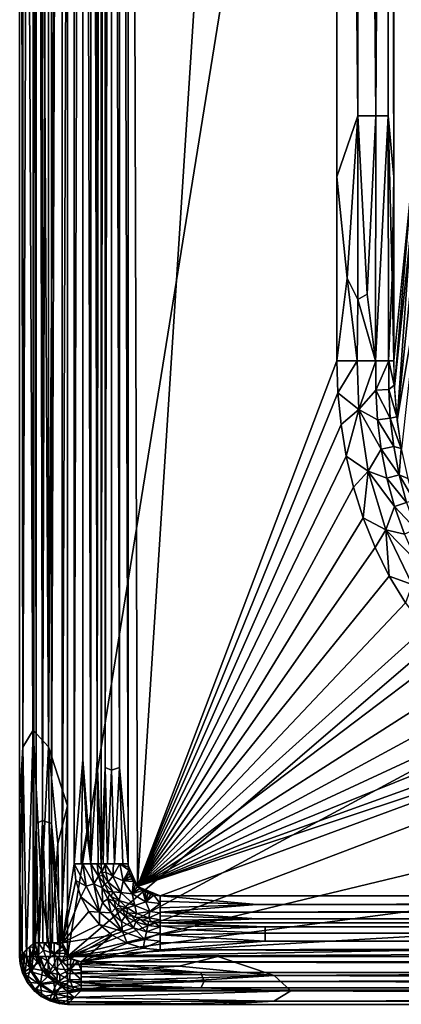
# Model space of a CAD drawing. Extents: x -210 to 210, y -243 to 97.
# Drawn here: x -210 to -170, y -243 to -140 of the extents above; entities that cross this region are included whole.
import ezdxf

# ---------------------------------------------------------------- set-up
doc = ezdxf.new("R2010")
doc.units = 0
doc.header["$MEASUREMENT"] = 0
doc.layers.get('0').update_dxf_attribs({"linetype": 'CONTINUOUS'})

msp = doc.modelspace()

# ---------------------------------------------------------------- linework, layer by layer
for points in [[(-210, 93.75, 76.07), (-208.53, 93.75, 34.14), (-208.53, -236.79, 34.14)], [(-208.53, -236.79, 34.14), (-210, -238.25, 76.07), (-210, 93.75, 76.07)], [(-208.27, -224.31, 33.02), (-208.54, -236.79, 34.14), (-208.53, 93.75, 34.14)], [(-208.53, 93.75, 34.14), (-208.27, 81.29, 33.02), (-208.27, -224.31, 33.02)], [(-206.66, 81.29, 31.47), (-205.53, 93.75, 31.25), (-206.66, -224.32, 31.47)], [(-206.66, -224.32, 31.47), (-205.53, 93.75, 31.25), (-205.53, -236.79, 31.25)], [(-205.53, -236.79, 31.25), (-205.53, 93.75, 31.25), (-204.28, 93.75, 31.25)], [(-205.53, -236.79, 31.25), (-204.28, 93.75, 31.25), (-204.28, -228.54, 31.25)], [(-205, 93.75, 81.25), (-205, -238.25, 81.25), (-168.6, -12.57, 81.25)], [(-204.28, -228.54, 31.25), (-204.28, 93.75, 31.25), (-203.37, 83.93, 31.39)], [(-202.54, -228.54, 31.8), (-203.37, 83.93, 31.39), (-202.54, 93.75, 31.8)], [(-201.87, -217.61, 32.45), (-202.54, 93.75, 31.8), (-201.87, 83.66, 32.46)], [(-201.87, -217.61, 32.45), (-202.54, -228.54, 31.8), (-202.54, 93.75, 31.8)], [(-201.87, 83.66, 32.46), (-201.45, 93.75, 33.25), (-201.87, -217.61, 32.45)], [(-201.87, -217.61, 32.45), (-201.45, 93.75, 33.25), (-201.45, -228.54, 33.25)], [(-201.03, 82.83, 34.04), (-201.45, -228.54, 33.25), (-201.45, 93.75, 33.25)], [(-198.62, 93.75, 35.25), (-198.62, -228.54, 35.25), (-199.53, 82.83, 35.11)], [(-197.65, -230.9, 35.25), (-198.62, 93.75, 35.25), (-176.76, 93.75, 35.25)], [(-197.65, -230.9, 35.25), (-198.62, -228.72, 35.25), (-198.62, 93.75, 35.25)], [(-176.76, -175.84, 35.25), (-197.65, -230.9, 35.25), (-176.76, 93.75, 35.25)], [(-170.78, 93.75, 29.74), (-163.37, -100.75, -59.74), (-170.78, -175.84, 29.74)], [(-204.28, -228.54, 31.25), (-203.37, 83.93, 31.39), (-203.37, -217.61, 31.39)], [(-202.54, -228.54, 31.8), (-203.37, -217.61, 31.39), (-203.37, 83.93, 31.39)], [(-201.45, -228.54, 33.25), (-201.03, 82.83, 34.04), (-201.03, -218.46, 34.04)], [(-201.03, -218.46, 34.04), (-201.03, 82.83, 34.04), (-200.37, 82.83, 34.69)], [(-201.03, -218.46, 34.04), (-200.37, 82.83, 34.69), (-200.37, -218.71, 34.69)], [(-200.37, 82.83, 34.69), (-199.53, 82.83, 35.11), (-199.53, -218.45, 35.11)], [(-200.37, -218.71, 34.69), (-200.37, 82.83, 34.69), (-199.53, -218.45, 35.11)], [(-198.62, -228.54, 35.25), (-199.53, -218.45, 35.11), (-199.53, 82.83, 35.11)], [(-207.62, -224, 32.09), (-208.27, 81.29, 33.02), (-207.62, 80.95, 32.09)], [(-207.62, -224, 32.09), (-208.27, -224.31, 33.02), (-208.27, 81.29, 33.02)], [(-206.66, 81.29, 31.47), (-207.62, -224, 32.09), (-207.62, 80.95, 32.09)], [(-206.66, -224.32, 31.47), (-207.62, -224, 32.09), (-206.66, 81.29, 31.47)], [(-210, 78.03, 76.07), (-210, -222.47, 76.07), (-209.67, -216.32, 78.04)], [(-209.67, -216.32, 78.04), (-209.67, 71.8, 78.04), (-210, 78.03, 76.07)], [(-205, 77.97, 81.25), (-206.97, 71.8, 80.85), (-206.97, -216.29, 80.85)], [(-205, 77.97, 81.25), (-206.97, -216.29, 80.85), (-205, -222.45, 81.25)], [(-174.57, 68.08, 34.84), (-174.57, -150.17, 34.84), (-176.76, 74.49, 35.25)], [(-174.57, -150.17, 34.84), (-176.76, -156.59, 35.25), (-176.76, 74.49, 35.25)], [(-170.78, 74.49, 29.74), (-170.78, -156.59, 29.74), (-171.37, 68.08, 31.9)], [(-209.67, -216.32, 78.04), (-208.6, 72.24, 79.72), (-209.67, 71.8, 78.04)], [(-209.67, -216.32, 78.04), (-208.6, -214.53, 79.72), (-208.6, 72.24, 79.72)], [(-208.6, 72.24, 79.72), (-206.97, -216.29, 80.85), (-206.97, 71.8, 80.85)], [(-208.6, -214.53, 79.72), (-206.97, -216.29, 80.85), (-208.6, 72.24, 79.72)], [(-174.57, 68.08, 34.84), (-172.69, 68.07, 33.66), (-172.69, -150.17, 33.66)], [(-174.57, -150.17, 34.84), (-174.57, 68.08, 34.84), (-172.69, -150.17, 33.66)], [(-172.69, -150.17, 33.66), (-172.69, 68.07, 33.66), (-171.37, 68.08, 31.9)], [(-172.69, -150.17, 33.66), (-171.37, 68.08, 31.9), (-171.37, -150.17, 31.9)], [(-171.37, -150.17, 31.9), (-171.37, 68.08, 31.9), (-170.78, -156.59, 29.74)], [(-205, -238.25, 81.25), (-168.6, -207.03, 81.25), (-168.6, -12.57, 81.25)], [(-167.1, -149.21, -9.25), (-168.13, -168.32, 9.97), (-170.45, -182.06, 30.41)], [(-169.05, -162.54, 10.25), (-167.1, -149.21, -9.25), (-170.45, -182.06, 30.41)], [(-175.68, -167.19, 35.16), (-176.76, -156.59, 35.25), (-174.57, -150.17, 34.84)], [(-174.57, -169.42, 34.84), (-175.68, -167.19, 35.16), (-174.57, -150.17, 34.84)], [(-173.58, -168.85, 34.35), (-174.57, -169.42, 34.84), (-174.57, -150.17, 34.84)], [(-174.57, -150.17, 34.84), (-172.69, -150.17, 33.66), (-173.58, -168.85, 34.35)], [(-172.69, -150.17, 33.66), (-172.7, -175.84, 33.67), (-173.58, -168.85, 34.35)], [(-172.7, -175.84, 33.67), (-172.69, -150.17, 33.66), (-171.37, -150.17, 31.9)], [(-172.7, -175.84, 33.67), (-171.37, -150.17, 31.9), (-171.34, -175.84, 31.84)], [(-171.34, -175.84, 31.84), (-171.37, -150.17, 31.9), (-170.96, -167.16, 30.82)], [(-171.37, -150.17, 31.9), (-170.78, -156.59, 29.74), (-170.96, -167.16, 30.82)], [(-176.76, -156.59, 35.25), (-175.68, -167.19, 35.16), (-176.76, -175.84, 35.25)], [(-170.78, -175.84, 29.74), (-170.96, -167.16, 30.82), (-170.78, -156.59, 29.74)], [(-168.92, -157.07, 7.37), (-170.73, -178.57, 30.03), (-170.78, -175.84, 29.74)], [(-168.92, -157.07, 7.37), (-169.05, -162.54, 10.25), (-170.73, -178.57, 30.03)], [(-170.45, -182.06, 30.41), (-170.73, -178.57, 30.03), (-169.05, -162.54, 10.25)], [(-176.76, -175.84, 35.25), (-175.68, -167.19, 35.16), (-174.65, -175.84, 34.87)], [(-174.65, -175.84, 34.87), (-175.68, -167.19, 35.16), (-174.57, -169.42, 34.84)], [(-170.78, -175.84, 29.74), (-171.34, -175.84, 31.84), (-170.96, -167.16, 30.82)], [(-172.7, -175.84, 33.67), (-174.57, -169.42, 34.84), (-173.58, -168.85, 34.35)], [(-168.13, -168.32, 9.97), (-170, -185.07, 30.72), (-170.45, -182.06, 30.41)], [(-172.7, -175.84, 33.67), (-174.65, -175.84, 34.87), (-174.57, -169.42, 34.84)], [(-197.65, -230.9, 35.25), (-176.76, -175.84, 35.25), (-176.65, -179.19, 35.25)], [(-174.65, -175.84, 34.87), (-176.65, -179.19, 35.25), (-176.76, -175.84, 35.25)], [(-174.65, -175.84, 34.87), (-174.46, -180.95, 34.88), (-176.65, -179.19, 35.25)], [(-172.69, -175.84, 33.66), (-174.46, -180.95, 34.88), (-174.65, -175.84, 34.87)], [(-172.69, -175.84, 33.66), (-172.67, -178.93, 33.74), (-174.46, -180.95, 34.88)], [(-171.33, -175.84, 31.81), (-172.67, -178.93, 33.74), (-172.69, -175.84, 33.66)], [(-171.33, -175.84, 31.81), (-171.33, -178.85, 32.01), (-172.67, -178.93, 33.74)], [(-170.74, -178.38, 30.01), (-171.33, -178.85, 32.01), (-171.33, -175.84, 31.81)], [(-170.74, -178.38, 30.01), (-171.33, -175.84, 31.81), (-170.78, -175.84, 29.74)], [(-170.49, -181.72, 30.37), (-171.33, -178.85, 32.01), (-170.74, -178.38, 30.01)], [(-176.32, -182.52, 35.25), (-197.65, -230.9, 35.25), (-176.65, -179.19, 35.25)], [(-174.46, -180.95, 34.88), (-176.32, -182.52, 35.25), (-176.65, -179.19, 35.25)], [(-172.49, -182.02, 33.84), (-174.46, -180.95, 34.88), (-172.67, -178.93, 33.74)], [(-171.16, -181.85, 32.23), (-172.67, -178.93, 33.74), (-171.33, -178.85, 32.01)], [(-171.16, -181.85, 32.23), (-172.49, -182.02, 33.84), (-172.67, -178.93, 33.74)], [(-171.16, -181.85, 32.23), (-171.33, -178.85, 32.01), (-170.49, -181.72, 30.37)], [(-174.46, -180.95, 34.88), (-175.78, -185.83, 35.25), (-176.32, -182.52, 35.25)], [(-174.46, -180.95, 34.88), (-173.49, -187.39, 34.93), (-175.78, -185.83, 35.25)], [(-172.11, -185.09, 33.94), (-173.49, -187.39, 34.93), (-174.46, -180.95, 34.88)], [(-172.11, -185.09, 33.94), (-174.46, -180.95, 34.88), (-172.49, -182.02, 33.84)], [(-175.78, -185.83, 35.25), (-197.65, -230.9, 35.25), (-176.32, -182.52, 35.25)], [(-170.79, -184.83, 32.44), (-172.49, -182.02, 33.84), (-171.16, -181.85, 32.23)], [(-170.79, -184.83, 32.44), (-172.11, -185.09, 33.94), (-172.49, -182.02, 33.84)], [(-171.16, -181.85, 32.23), (-170.49, -181.72, 30.37), (-170.01, -185.04, 30.72)], [(-171.16, -181.85, 32.23), (-170.01, -185.04, 30.72), (-170.79, -184.83, 32.44)], [(-171.52, -188.13, 34.04), (-173.49, -187.39, 34.93), (-172.11, -185.09, 33.94)], [(-170.23, -187.78, 32.64), (-172.11, -185.09, 33.94), (-170.79, -184.83, 32.44)], [(-170.23, -187.78, 32.64), (-171.52, -188.13, 34.04), (-172.11, -185.09, 33.94)], [(-170.23, -187.78, 32.64), (-170.79, -184.83, 32.44), (-170.01, -185.04, 30.72)], [(-170.01, -185.04, 30.72), (-169.32, -188.18, 31.05), (-170.23, -187.78, 32.64)], [(-197.65, -230.9, 35.25), (-175.78, -185.83, 35.25), (-175.01, -189.09, 35.25)], [(-175.01, -189.09, 35.25), (-175.78, -185.83, 35.25), (-173.49, -187.39, 34.93)], [(-174, -192.28, 35.25), (-175.01, -189.09, 35.25), (-173.49, -187.39, 34.93)], [(-174, -192.28, 35.25), (-173.49, -187.39, 34.93), (-171.64, -193.54, 34.98)], [(-170.72, -191.11, 34.13), (-171.64, -193.54, 34.98), (-173.49, -187.39, 34.93)], [(-170.72, -191.11, 34.13), (-173.49, -187.39, 34.93), (-171.52, -188.13, 34.04)], [(-169.47, -190.67, 32.84), (-171.52, -188.13, 34.04), (-170.23, -187.78, 32.64)], [(-169.47, -190.67, 32.84), (-170.72, -191.11, 34.13), (-171.52, -188.13, 34.04)], [(-170.23, -187.78, 32.64), (-169.32, -188.18, 31.05), (-168.65, -190.48, 31.29)], [(-170.23, -187.78, 32.64), (-168.65, -190.48, 31.29), (-169.47, -190.67, 32.84)], [(-174, -192.28, 35.25), (-197.65, -230.9, 35.25), (-175.01, -189.09, 35.25)], [(-168.5, -193.49, 33.02), (-170.72, -191.11, 34.13), (-169.47, -190.67, 32.84)], [(-169.69, -194.02, 34.22), (-171.64, -193.54, 34.98), (-170.72, -191.11, 34.13)], [(-168.5, -193.49, 33.02), (-169.69, -194.02, 34.22), (-170.72, -191.11, 34.13)], [(-197.65, -230.9, 35.25), (-174, -192.28, 35.25), (-172.76, -195.39, 35.25)], [(-172.76, -195.39, 35.25), (-174, -192.28, 35.25), (-171.64, -193.54, 34.98)], [(-171.27, -198.39, 35.25), (-172.76, -195.39, 35.25), (-171.64, -193.54, 34.98)], [(-168.43, -196.83, 34.3), (-168.87, -199.28, 35.02), (-171.64, -193.54, 34.98)], [(-168.43, -196.83, 34.3), (-171.64, -193.54, 34.98), (-169.69, -194.02, 34.22)], [(-171.27, -198.39, 35.25), (-171.64, -193.54, 34.98), (-168.87, -199.28, 35.02)], [(-197.65, -230.9, 35.25), (-172.76, -195.39, 35.25), (-171.27, -198.39, 35.25)], [(-169.57, -201.18, 35.25), (-197.65, -230.9, 35.25), (-171.27, -198.39, 35.25)], [(-168.87, -199.28, 35.02), (-169.57, -201.18, 35.25), (-171.27, -198.39, 35.25)], [(-167.58, -203.87, 35.25), (-197.65, -230.9, 35.25), (-169.57, -201.18, 35.25)], [(-167.58, -203.87, 35.25), (-165.27, -206.41, 35.25), (-197.65, -230.9, 35.25)], [(-168.6, -207.03, 81.25), (-205, -238.25, 81.25), (-167.74, -218.15, 81.25)], [(-197.65, -230.9, 35.25), (-165.27, -206.41, 35.25), (-162.76, -208.62, 35.25)], [(-197.65, -230.9, 35.25), (-162.76, -208.62, 35.25), (-160.01, -210.53, 35.25)], [(-160.01, -210.53, 35.25), (-157.05, -212.08, 35.25), (-197.65, -230.9, 35.25)], [(-157.05, -212.08, 35.25), (-153.91, -213.23, 35.25), (-197.65, -230.9, 35.25)], [(-150.64, -213.93, 35.25), (-197.65, -230.9, 35.25), (-153.91, -213.23, 35.25)], [(-147.3, -214.17, 35.25), (-197.65, -230.9, 35.25), (-150.64, -213.93, 35.25)], [(-147.3, -214.17, 35.25), (-195.29, -231.87, 35.25), (-197.65, -230.9, 35.25)], [(-195.29, -231.87, 35.25), (-147.3, -214.17, 35.25), (195.47, -231.87, 35.25)], [(-209.67, -216.32, 78.04), (-209.29, -238.25, 78.84), (-208.6, -214.53, 79.72)], [(-208.6, -214.53, 79.72), (-209.29, -238.25, 78.84), (-208.57, -238.25, 79.75)], [(-207.71, -231.25, 80.47), (-208.6, -214.53, 79.72), (-208.57, -238.25, 79.75)], [(-208.6, -214.53, 79.72), (-207.71, -231.25, 80.47), (-206.97, -216.29, 80.85)], [(-209.97, -230.2, 76.91), (-209.67, -216.32, 78.04), (-210, -222.47, 76.07)], [(-209.97, -230.2, 76.91), (-209.73, -238.25, 77.89), (-209.67, -216.32, 78.04)], [(-209.73, -238.25, 77.89), (-209.29, -238.25, 78.84), (-209.67, -216.32, 78.04)], [(-206.97, -216.29, 80.85), (-207.71, -231.25, 80.47), (-206.77, -238.25, 80.93)], [(-206.97, -216.29, 80.85), (-206.77, -238.25, 80.93), (-206, -226.39, 81.15)], [(-206, -226.39, 81.15), (-205, -222.45, 81.25), (-206.97, -216.29, 80.85)], [(-167.74, -218.15, 81.25), (-205, -238.25, 81.25), (-165.92, -223.4, 81.25)], [(-204.28, -228.54, 31.25), (-203.37, -217.61, 31.39), (-203.55, -228.54, 31.33)], [(-203.37, -217.61, 31.39), (-202.95, -225.22, 31.56), (-203.55, -228.54, 31.33)], [(-202.54, -228.54, 31.8), (-202.95, -225.22, 31.56), (-203.37, -217.61, 31.39)], [(-201.79, -228.54, 32.55), (-202.54, -228.54, 31.8), (-201.87, -217.61, 32.45)], [(-201.87, -217.61, 32.45), (-201.45, -228.54, 33.25), (-201.79, -228.54, 32.55)], [(-201.26, -228.54, 33.69), (-201.45, -228.54, 33.25), (-201.03, -218.46, 34.04)], [(-201.26, -228.54, 33.69), (-201.03, -218.46, 34.04), (-200.8, -228.54, 34.33)], [(-201.03, -218.46, 34.04), (-200.37, -218.71, 34.69), (-200.8, -228.54, 34.33)], [(-200.37, -218.71, 34.69), (-199.53, -218.45, 35.11), (-200.07, -228.54, 34.89)], [(-199.53, -218.45, 35.11), (-199.2, -228.54, 35.2), (-200.07, -228.54, 34.89)], [(-199.53, -218.45, 35.11), (-198.62, -228.54, 35.25), (-199.2, -228.54, 35.2)], [(-200.37, -218.71, 34.69), (-200.07, -228.54, 34.89), (-200.8, -228.54, 34.33)], [(-210, -222.47, 76.07), (-210, -238.25, 76.07), (-209.97, -230.2, 76.91)], [(-205, -222.45, 81.25), (-206, -226.39, 81.15), (-205.81, -238.25, 81.19)], [(-205, -238.25, 81.25), (-205, -222.45, 81.25), (-205.81, -238.25, 81.19)], [(-205, -238.25, 81.25), (-163.07, -228.16, 81.25), (-165.92, -223.4, 81.25)], [(-208.48, -236.79, 33.65), (-208.54, -236.79, 34.14), (-208.27, -224.31, 33.02)], [(-208.27, -224.31, 33.02), (-208.33, -236.79, 33.14), (-208.48, -236.79, 33.65)], [(-208.27, -224.31, 33.02), (-208.04, -236.79, 32.58), (-208.33, -236.79, 33.14)], [(-207.62, -224, 32.09), (-208.04, -236.79, 32.58), (-208.27, -224.31, 33.02)], [(-207.57, -236.79, 32.04), (-208.04, -236.79, 32.58), (-207.62, -224, 32.09)], [(-206.66, -224.32, 31.47), (-207.1, -236.79, 31.69), (-207.62, -224, 32.09)], [(-207.1, -236.79, 31.69), (-207.57, -236.79, 32.04), (-207.62, -224, 32.09)], [(-206.55, -236.79, 31.42), (-207.1, -236.79, 31.69), (-206.66, -224.32, 31.47)], [(-206.01, -236.79, 31.28), (-206.55, -236.79, 31.42), (-206.66, -224.32, 31.47)], [(-205.53, -236.79, 31.25), (-206.01, -236.79, 31.28), (-206.66, -224.32, 31.47)], [(-202.95, -225.22, 31.56), (-202.54, -228.54, 31.8), (-203.55, -228.54, 31.33)], [(-206, -226.39, 81.15), (-206.77, -238.25, 80.93), (-205.81, -238.25, 81.19)], [(-204.11, -230.29, 31.25), (-205.53, -236.79, 31.25), (-204.28, -228.54, 31.25)], [(-205, -238.25, 81.25), (-159.25, -232.2, 81.25), (-163.07, -228.16, 81.25)], [(-203.03, -230.88, 31.4), (-204.11, -230.29, 31.25), (-204.28, -228.54, 31.25)], [(-203.03, -230.88, 31.4), (-204.28, -228.54, 31.25), (-203.39, -228.54, 31.38)], [(-203.39, -228.54, 31.38), (-202.55, -228.54, 31.8), (-202.21, -230.64, 31.84)], [(-203.39, -228.54, 31.38), (-202.21, -230.64, 31.84), (-203.03, -230.88, 31.4)], [(-202.55, -228.54, 31.8), (-201.87, -228.54, 32.46), (-201.73, -229.82, 32.48)], [(-202.55, -228.54, 31.8), (-201.73, -229.82, 32.48), (-202.21, -230.64, 31.84)], [(-201.73, -229.82, 32.48), (-201.87, -228.54, 32.46), (-201.42, -229.15, 33.25)], [(-201.45, -228.54, 33.25), (-201.42, -229.15, 33.25), (-201.87, -228.54, 32.46)], [(-201.45, -228.54, 33.25), (-201.05, -228.54, 34.06), (-201.38, -229.48, 33.25)], [(-200.97, -229.41, 34.04), (-201.38, -229.48, 33.25), (-201.05, -228.54, 34.06)], [(-201.05, -228.54, 34.06), (-200.16, -228.54, 34.83), (-200.23, -229.81, 34.69)], [(-200.97, -229.41, 34.04), (-201.05, -228.54, 34.06), (-200.23, -229.81, 34.69)], [(-200.23, -229.81, 34.69), (-199.52, -228.54, 35.13), (-199.17, -230.31, 35.11)], [(-199.52, -228.54, 35.13), (-200.23, -229.81, 34.69), (-200.16, -228.54, 34.83)], [(-199.17, -230.31, 35.11), (-199.52, -228.54, 35.13), (-198.56, -229.19, 35.25)], [(-198.61, -228.87, 35.25), (-198.56, -229.19, 35.25), (-199.52, -228.54, 35.13)], [(-198.61, -228.87, 35.25), (-199.52, -228.54, 35.13), (-198.62, -228.54, 35.25)], [(-198.48, -229.51, 35.25), (-198.62, -228.72, 35.25), (-197.65, -230.9, 35.25)], [(-198.62, -228.72, 35.25), (-198.48, -229.51, 35.25), (-198.56, -229.19, 35.25)], [(-201.73, -229.82, 32.48), (-201.36, -231.06, 32.47), (-202.21, -230.64, 31.84)], [(-201.33, -229.74, 33.25), (-201.73, -229.82, 32.48), (-201.42, -229.15, 33.25)], [(-201.33, -229.74, 33.25), (-201.1, -230.62, 33.25), (-201.73, -229.82, 32.48)], [(-201.73, -229.82, 32.48), (-201.1, -230.62, 33.25), (-201.36, -231.06, 32.47)], [(-200.71, -230.46, 34.04), (-201.38, -229.48, 33.25), (-200.97, -229.41, 34.04)], [(-200.71, -230.46, 34.04), (-201.09, -230.62, 33.25), (-201.38, -229.48, 33.25)], [(-200.97, -229.41, 34.04), (-200.23, -229.81, 34.69), (-200.71, -230.46, 34.04)], [(-200.71, -230.46, 34.04), (-200.23, -229.81, 34.69), (-199.41, -231.55, 34.69)], [(-200.23, -229.81, 34.69), (-199.17, -230.31, 35.11), (-199.41, -231.55, 34.69)], [(-199.17, -230.31, 35.11), (-198.56, -229.19, 35.25), (-198.48, -229.51, 35.25)], [(-198.48, -229.51, 35.25), (-198.37, -229.81, 35.25), (-199.17, -230.31, 35.11)], [(-198.37, -229.81, 35.25), (-198.23, -230.11, 35.25), (-199.17, -230.31, 35.11)], [(-198.37, -229.81, 35.25), (-198.48, -229.51, 35.25), (-197.65, -230.9, 35.25)], [(-198.23, -230.11, 35.25), (-198.37, -229.81, 35.25), (-197.65, -230.9, 35.25)], [(-209.94, -238.25, 77.03), (-209.97, -230.2, 76.91), (-210, -238.25, 76.07)], [(-209.73, -238.25, 77.89), (-209.97, -230.2, 76.91), (-209.94, -238.25, 77.03)], [(-204.11, -230.29, 31.25), (-203.59, -231.98, 31.25), (-205.53, -236.79, 31.25)], [(-203.03, -230.88, 31.4), (-203.59, -231.98, 31.25), (-204.11, -230.29, 31.25)], [(-203.59, -231.98, 31.25), (-203.03, -230.88, 31.4), (-201.65, -233.58, 31.39)], [(-202.21, -230.64, 31.84), (-201.65, -233.58, 31.39), (-203.03, -230.88, 31.4)], [(-202.21, -230.64, 31.84), (-201.32, -232.57, 31.81), (-201.65, -233.58, 31.39)], [(-201.36, -231.06, 32.47), (-201.32, -232.57, 31.81), (-202.21, -230.64, 31.84)], [(-201.1, -230.62, 33.25), (-200.58, -231.71, 33.25), (-201.36, -231.06, 32.47)], [(-200.23, -231.48, 34.04), (-201.09, -230.62, 33.25), (-200.71, -230.46, 34.04)], [(-200.23, -231.48, 34.04), (-200.72, -231.44, 33.25), (-201.09, -230.62, 33.25)], [(-200.71, -230.46, 34.04), (-199.41, -231.55, 34.69), (-200.23, -231.48, 34.04)], [(-199.41, -231.55, 34.69), (-199.17, -230.31, 35.11), (-198.2, -231.66, 35.11)], [(-198.23, -230.11, 35.25), (-198.06, -230.39, 35.25), (-199.17, -230.31, 35.11)], [(-198.06, -230.39, 35.25), (-198.2, -231.66, 35.11), (-199.17, -230.31, 35.11)], [(-197.65, -230.9, 35.25), (-198.06, -230.39, 35.25), (-198.23, -230.11, 35.25)], [(-198.06, -230.39, 35.25), (-197.87, -230.65, 35.25), (-198.2, -231.66, 35.11)], [(-198.2, -231.66, 35.11), (-197.87, -230.65, 35.25), (-197.65, -230.9, 35.25)], [(-197.65, -230.9, 35.25), (-197.41, -231.12, 35.25), (-198.2, -231.66, 35.11)], [(-197.87, -230.65, 35.25), (-198.06, -230.39, 35.25), (-197.65, -230.9, 35.25)], [(-197.41, -231.12, 35.25), (-197.65, -230.9, 35.25), (-195.29, -231.87, 35.25)], [(-208.57, -238.25, 79.75), (-208.01, -238.25, 80.25), (-207.71, -231.25, 80.47)], [(-208.01, -238.25, 80.25), (-206.77, -238.25, 80.93), (-207.71, -231.25, 80.47)], [(-203.59, -231.98, 31.25), (-202.76, -233.54, 31.25), (-205.53, -236.79, 31.25)], [(-203.59, -231.98, 31.25), (-201.65, -233.58, 31.39), (-202.76, -233.54, 31.25)], [(-201.36, -231.06, 32.47), (-200.76, -232.2, 32.46), (-201.32, -232.57, 31.81)], [(-200.58, -231.71, 33.25), (-200.76, -232.2, 32.46), (-201.36, -231.06, 32.47)], [(-200.58, -231.71, 33.25), (-200.06, -232.44, 33.25), (-200.76, -232.2, 32.46)], [(-200.23, -231.48, 34.04), (-200.42, -231.96, 33.25), (-200.72, -231.44, 33.25)], [(-199.56, -232.39, 34.04), (-200.42, -231.96, 33.25), (-200.23, -231.48, 34.04)], [(-199.56, -232.39, 34.04), (-200.06, -232.44, 33.25), (-200.42, -231.96, 33.25)], [(-200.23, -231.48, 34.04), (-199.41, -231.55, 34.69), (-199.56, -232.39, 34.04)], [(-199.56, -232.39, 34.04), (-199.41, -231.55, 34.69), (-197.94, -232.9, 34.69)], [(-199.41, -231.55, 34.69), (-198.2, -231.66, 35.11), (-197.94, -232.9, 34.69)], [(-197.41, -231.12, 35.25), (-197.14, -231.31, 35.25), (-198.2, -231.66, 35.11)], [(-197.14, -231.31, 35.25), (-196.78, -232.53, 35.11), (-198.2, -231.66, 35.11)], [(-197.94, -232.9, 34.69), (-198.2, -231.66, 35.11), (-196.78, -232.53, 35.11)], [(-197.41, -231.12, 35.25), (-195.29, -231.87, 35.25), (-195.94, -231.81, 35.25)], [(-197.14, -231.31, 35.25), (-197.41, -231.12, 35.25), (-196.86, -231.48, 35.25)], [(-196.56, -231.62, 35.25), (-197.41, -231.12, 35.25), (-195.94, -231.81, 35.25)], [(-196.86, -231.48, 35.25), (-197.41, -231.12, 35.25), (-196.56, -231.62, 35.25)], [(-197.14, -231.31, 35.25), (-196.86, -231.48, 35.25), (-196.78, -232.53, 35.11)], [(-196.86, -231.48, 35.25), (-196.56, -231.62, 35.25), (-196.78, -232.53, 35.11)], [(-196.78, -232.53, 35.11), (-196.56, -231.62, 35.25), (-196.26, -231.73, 35.25)], [(-196.26, -231.73, 35.25), (-195.94, -231.81, 35.25), (-196.78, -232.53, 35.11)], [(-196.78, -232.53, 35.11), (-195.94, -231.81, 35.25), (-195.29, -232.7, 35.16)], [(-196.26, -231.73, 35.25), (-196.56, -231.62, 35.25), (-195.94, -231.81, 35.25)], [(-195.94, -231.81, 35.25), (-195.29, -231.87, 35.25), (-195.29, -232.7, 35.16)], [(-195.29, -231.87, 35.25), (195.29, -231.87, 35.25), (-185.14, -232.78, 35.11)], [(-195.29, -232.44, 35.21), (-195.29, -231.87, 35.25), (-185.14, -232.78, 35.11)], [(195.29, -231.87, 35.25), (185.13, -232.78, 35.11), (-185.14, -232.78, 35.11)], [(-154.66, -235.29, 81.25), (-159.25, -232.2, 81.25), (-205, -238.25, 81.25)], [(-201.32, -232.57, 31.81), (-200.42, -233.67, 31.81), (-201.65, -233.58, 31.39)], [(-200.76, -232.2, 32.46), (-200.42, -233.67, 31.81), (-201.32, -232.57, 31.81)], [(-200.76, -232.2, 32.46), (-199.94, -233.19, 32.46), (-200.42, -233.67, 31.81)], [(-200.76, -232.2, 32.46), (-200.06, -232.44, 33.25), (-199.94, -233.19, 32.46)], [(-199.56, -232.39, 34.04), (-199.65, -232.89, 33.25), (-200.06, -232.44, 33.25)], [(-199.94, -233.19, 32.46), (-200.06, -232.44, 33.25), (-199.65, -232.89, 33.25)], [(-199.2, -233.3, 33.25), (-199.94, -233.19, 32.46), (-199.65, -232.89, 33.25)], [(-198.72, -233.15, 34.04), (-199.65, -232.89, 33.25), (-199.56, -232.39, 34.04)], [(-198.72, -233.15, 34.04), (-199.2, -233.3, 33.25), (-199.65, -232.89, 33.25)], [(-199.56, -232.39, 34.04), (-197.94, -232.9, 34.69), (-198.72, -233.15, 34.04)], [(-198.72, -233.15, 34.04), (-197.94, -232.9, 34.69), (-197.75, -233.73, 34.04)], [(-197.94, -232.9, 34.69), (-196.78, -232.53, 35.11), (-196.35, -233.51, 34.69)], [(-197.75, -233.73, 34.04), (-197.94, -232.9, 34.69), (-196.35, -233.51, 34.69)], [(-196.35, -233.51, 34.69), (-196.78, -232.53, 35.11), (-195.29, -232.7, 35.16)], [(-195.29, -232.7, 35.16), (-195.29, -233.66, 34.67), (-196.35, -233.51, 34.69)], [(-195.29, -233.15, 34.97), (-195.29, -232.44, 35.21), (-185.14, -232.78, 35.11)], [(-185.14, -232.78, 35.11), (-195.29, -233.61, 34.69), (-195.29, -233.15, 34.97)], [(-195.29, -233.61, 34.69), (-185.14, -232.78, 35.11), (185.13, -232.78, 35.11)], [(185.4, -233.61, 34.69), (-195.29, -233.61, 34.69), (185.13, -232.78, 35.11)], [(-205.53, -236.79, 31.25), (-202.76, -233.54, 31.25), (-201.65, -234.9, 31.25)], [(-201.65, -233.58, 31.39), (-201.65, -234.9, 31.25), (-202.76, -233.54, 31.25)], [(-200.42, -233.67, 31.81), (-199.24, -235.62, 31.39), (-201.65, -233.58, 31.39)], [(-201.65, -234.9, 31.25), (-201.65, -233.58, 31.39), (-199.24, -235.62, 31.39)], [(-199.94, -233.19, 32.46), (-199.32, -234.57, 31.81), (-200.42, -233.67, 31.81)], [(-200.42, -233.67, 31.81), (-199.32, -234.57, 31.81), (-199.24, -235.62, 31.39)], [(-199.94, -233.19, 32.46), (-198.95, -234.01, 32.46), (-199.32, -234.57, 31.81)], [(-199.94, -233.19, 32.46), (-199.2, -233.3, 33.25), (-198.95, -234.01, 32.46)], [(-198.95, -234.01, 32.46), (-198.06, -235.23, 31.81), (-199.32, -234.57, 31.81)], [(-198.72, -233.15, 34.04), (-198.71, -233.66, 33.25), (-199.2, -233.3, 33.25)], [(-199.2, -233.3, 33.25), (-198.71, -233.66, 33.25), (-198.95, -234.01, 32.46)], [(-198.2, -233.97, 33.25), (-198.95, -234.01, 32.46), (-198.71, -233.66, 33.25)], [(-198.95, -234.01, 32.46), (-198.2, -233.97, 33.25), (-197.81, -234.61, 32.47)], [(-198.95, -234.01, 32.46), (-197.81, -234.61, 32.47), (-198.06, -235.23, 31.81)], [(-197.75, -233.73, 34.04), (-198.71, -233.66, 33.25), (-198.72, -233.15, 34.04)], [(-197.75, -233.73, 34.04), (-197.93, -234.11, 33.25), (-198.71, -233.66, 33.25)], [(-198.2, -233.97, 33.25), (-197.37, -234.34, 33.25), (-197.81, -234.61, 32.47)], [(-196.46, -234.18, 34.03), (-197.93, -234.11, 33.25), (-197.75, -233.73, 34.04)], [(-197.75, -233.73, 34.04), (-196.35, -233.51, 34.69), (-196.46, -234.18, 34.03)], [(-196.35, -233.51, 34.69), (-195.29, -233.66, 34.67), (-196.46, -234.18, 34.03)], [(-195.29, -234.41, 33.86), (-196.46, -234.18, 34.03), (-195.29, -233.66, 34.67)], [(-195.29, -233.61, 34.69), (-185.15, -234.28, 34.04), (-195.29, -233.97, 34.4)], [(-185.15, -234.28, 34.04), (-195.29, -233.61, 34.69), (185.4, -233.61, 34.69)], [(-185.15, -234.28, 34.04), (-195.29, -234.46, 33.78), (-195.29, -233.97, 34.4)], [(185.14, -234.28, 34.04), (-185.15, -234.28, 34.04), (185.4, -233.61, 34.69)], [(-201.65, -234.9, 31.25), (-200.29, -236.01, 31.25), (-205.53, -236.79, 31.25)], [(-201.65, -234.9, 31.25), (-199.24, -235.62, 31.39), (-200.29, -236.01, 31.25)], [(-199.32, -234.57, 31.81), (-198.06, -235.23, 31.81), (-199.24, -235.62, 31.39)], [(-197.81, -234.61, 32.47), (-196.7, -235.64, 31.81), (-198.06, -235.23, 31.81)], [(-196.46, -234.18, 34.03), (-197.08, -234.43, 33.25), (-197.93, -234.11, 33.25)], [(-197.37, -234.34, 33.25), (-196.57, -234.98, 32.48), (-197.81, -234.61, 32.47)], [(-197.81, -234.61, 32.47), (-196.57, -234.98, 32.48), (-196.7, -235.64, 31.81)], [(-197.37, -234.34, 33.25), (-196.5, -234.58, 33.25), (-196.57, -234.98, 32.48)], [(-196.46, -234.18, 34.03), (-196.22, -234.62, 33.24), (-197.08, -234.43, 33.25)], [(-195.29, -235.12, 32.46), (-196.7, -235.64, 31.81), (-196.57, -234.98, 32.48)], [(-195.29, -235.12, 32.46), (-195.29, -235.8, 31.8), (-196.7, -235.64, 31.81)], [(-195.9, -234.67, 33.25), (-196.57, -234.98, 32.48), (-196.5, -234.58, 33.25)], [(-196.57, -234.98, 32.48), (-195.9, -234.67, 33.25), (-195.29, -235.12, 32.46)], [(-196.46, -234.18, 34.03), (-195.29, -234.41, 33.86), (-196.22, -234.62, 33.24)], [(-196.22, -234.62, 33.24), (-195.29, -234.41, 33.86), (-195.29, -234.7, 33.25)], [(-195.9, -234.67, 33.25), (-195.29, -234.7, 33.25), (-195.29, -235.12, 32.46)], [(-185.15, -234.28, 34.04), (195.29, -234.7, 33.25), (-195.29, -234.7, 33.25)], [(-185.15, -234.28, 34.04), (-195.29, -234.7, 33.25), (-195.29, -234.46, 33.78)], [(-184.29, -235.12, 32.46), (-195.29, -235.02, 32.58), (-195.29, -234.7, 33.25)], [(195.29, -234.7, 33.25), (-184.29, -235.12, 32.46), (-195.29, -234.7, 33.25)], [(-184.29, -235.12, 32.46), (-192.29, -235.43, 32.1), (-195.29, -235.02, 32.58)], [(-195.29, -235.02, 32.58), (-192.29, -235.43, 32.1), (-195.29, -235.96, 31.68)], [(-184.29, -235.78, 31.81), (-192.29, -235.43, 32.1), (-184.29, -235.12, 32.46)], [(-185.15, -234.28, 34.04), (185.14, -234.28, 34.04), (195.29, -234.7, 33.25)], [(-184.29, -235.12, 32.46), (195.29, -234.7, 33.25), (184.29, -235.12, 32.46)], [(-184.29, -235.12, 32.46), (195.29, -235.78, 31.81), (-184.29, -235.78, 31.81)], [(184.29, -235.12, 32.46), (195.29, -235.78, 31.81), (-184.29, -235.12, 32.46)], [(-200.29, -236.01, 31.25), (-204.65, -238.45, 31.25), (-205.53, -236.79, 31.25)], [(-149.46, -237.26, 81.25), (-154.66, -235.29, 81.25), (-205, -238.25, 81.25)], [(-203.54, -238.78, 31.25), (-204.65, -238.45, 31.25), (-200.29, -236.01, 31.25)], [(-198.73, -236.84, 31.25), (-203.54, -238.78, 31.25), (-200.29, -236.01, 31.25)], [(-200.29, -236.01, 31.25), (-199.24, -235.62, 31.39), (-198.73, -236.84, 31.25)], [(-198.06, -235.23, 31.81), (-196.87, -236.46, 31.39), (-199.24, -235.62, 31.39)], [(-196.87, -236.46, 31.39), (-198.73, -236.84, 31.25), (-199.24, -235.62, 31.39)], [(-198.06, -235.23, 31.81), (-196.7, -235.64, 31.81), (-196.87, -236.46, 31.39)], [(-196.87, -236.46, 31.39), (-196.7, -235.64, 31.81), (-195.29, -235.8, 31.8)], [(-196.87, -236.46, 31.39), (-195.29, -235.8, 31.8), (-195.29, -236.64, 31.38)], [(-192.29, -235.43, 32.1), (-184.29, -235.78, 31.81), (-195.29, -235.96, 31.68)], [(-184.29, -236.62, 31.39), (-195.29, -235.96, 31.68), (-184.29, -235.78, 31.81)], [(-195.29, -235.96, 31.68), (-184.29, -236.62, 31.39), (-195.29, -236.8, 31.33)], [(195.29, -235.78, 31.81), (-184.29, -236.62, 31.39), (-184.29, -235.78, 31.81)], [(195.29, -235.78, 31.81), (184.29, -236.62, 31.39), (-184.29, -236.62, 31.39)], [(-208.51, -237.28, 34.13), (-208.98, -237.23, 46.96), (-208.53, -236.79, 34.14)], [(-208.47, -237.59, 34.13), (-208.53, -236.79, 34.14), (-208.39, -236.79, 33.3)], [(-208.39, -236.79, 33.3), (-208.1, -238.15, 33.04), (-208.47, -237.59, 34.13)], [(-208.1, -238.15, 33.04), (-208.39, -236.79, 33.3), (-208.01, -236.79, 32.55)], [(-207.51, -237.58, 32.06), (-208.1, -238.15, 33.04), (-208.01, -236.79, 32.55)], [(-207.51, -237.58, 32.06), (-208.01, -236.79, 32.55), (-207.41, -236.79, 31.89)], [(-206.4, -237.97, 31.45), (-207.51, -237.58, 32.06), (-207.41, -236.79, 31.89)], [(-206.4, -237.97, 31.45), (-207.41, -236.79, 31.89), (-206.37, -236.79, 31.35)], [(-206.37, -236.79, 31.35), (-205.5, -237.18, 31.25), (-206.4, -237.97, 31.45)], [(-206.4, -237.97, 31.45), (-205.5, -237.18, 31.25), (-205.38, -237.55, 31.25)], [(-205.53, -236.79, 31.25), (-205.5, -237.18, 31.25), (-206.37, -236.79, 31.35)], [(-205.5, -237.18, 31.25), (-205.53, -236.79, 31.25), (-204.65, -238.45, 31.25)], [(-205.38, -237.55, 31.25), (-205.5, -237.18, 31.25), (-204.65, -238.45, 31.25)], [(-198.73, -236.84, 31.25), (-197.05, -237.36, 31.25), (-203.54, -238.78, 31.25)], [(-196.87, -236.46, 31.39), (-197.05, -237.36, 31.25), (-198.73, -236.84, 31.25)], [(-195.29, -236.64, 31.38), (-197.05, -237.36, 31.25), (-196.87, -236.46, 31.39)], [(-195.29, -236.64, 31.38), (-195.29, -237.53, 31.25), (-197.05, -237.36, 31.25)], [(-184.29, -236.62, 31.39), (-195.29, -237.53, 31.25), (-195.29, -236.8, 31.33)], [(-195.29, -237.53, 31.25), (-184.29, -236.62, 31.39), (184.29, -236.62, 31.39)], [(184.29, -236.62, 31.39), (195.29, -237.53, 31.25), (-195.29, -237.53, 31.25)], [(-209.94, -239.02, 76.05), (-210, -238.25, 76.07), (-209.55, -237.8, 63.23)], [(-209.55, -237.8, 63.23), (-209.53, -238.86, 65.5), (-209.94, -239.02, 76.05)], [(-209.55, -237.8, 63.23), (-208.98, -237.23, 46.96), (-208.89, -239.45, 55.61)], [(-208.89, -239.45, 55.61), (-209.53, -238.86, 65.5), (-209.55, -237.8, 63.23)], [(-208.98, -237.23, 46.96), (-208.51, -237.28, 34.13), (-208.79, -238.12, 44.41)], [(-208.98, -237.23, 46.96), (-208.79, -238.12, 44.41), (-208.89, -239.45, 55.61)], [(-208.89, -239.45, 55.61), (-208.79, -238.12, 44.41), (-208.07, -238.91, 34.11)], [(-208.79, -238.12, 44.41), (-208.51, -237.28, 34.13), (-208.38, -238.01, 34.12)], [(-208.79, -238.12, 44.41), (-208.38, -238.01, 34.12), (-208.07, -238.91, 34.11)], [(-208.1, -238.15, 33.04), (-208.24, -238.47, 34.12), (-208.47, -237.59, 34.13)], [(-208.24, -238.47, 34.12), (-208.1, -238.15, 33.04), (-207.74, -239.49, 34.11)], [(-207.51, -237.58, 32.06), (-207.12, -238.68, 32.05), (-208.1, -238.15, 33.04)], [(-207.12, -238.68, 32.05), (-207.47, -239.41, 33.01), (-208.1, -238.15, 33.04)], [(-207.47, -239.41, 33.01), (-207.74, -239.49, 34.11), (-208.1, -238.15, 33.04)], [(-206.4, -237.97, 31.45), (-207.12, -238.68, 32.05), (-207.51, -237.58, 32.06)], [(-207.12, -238.68, 32.05), (-206.4, -237.97, 31.45), (-206.27, -239.52, 31.88)], [(-205.2, -237.9, 31.25), (-206.4, -237.97, 31.45), (-205.38, -237.55, 31.25)], [(-206.4, -237.97, 31.45), (-205.2, -237.9, 31.25), (-205.53, -238.78, 31.35)], [(-206.4, -237.97, 31.45), (-205.53, -238.78, 31.35), (-206.27, -239.52, 31.88)], [(-204.95, -238.2, 31.25), (-205.53, -238.78, 31.35), (-205.2, -237.9, 31.25)], [(-204.95, -238.2, 31.25), (-204.65, -238.45, 31.25), (-205.53, -238.78, 31.35)], [(-204.65, -238.45, 31.25), (-205.2, -237.9, 31.25), (-205.38, -237.55, 31.25)], [(-204.95, -238.2, 31.25), (-205.2, -237.9, 31.25), (-204.65, -238.45, 31.25)], [(-149.46, -237.26, 81.25), (-205, -238.25, 81.25), (-143.97, -237.94, 81.25)], [(-205, -238.25, 81.25), (143.97, -237.94, 81.25), (-143.97, -237.94, 81.25)], [(205, -238.25, 81.25), (143.97, -237.94, 81.25), (-205, -238.25, 81.25)], [(-203.54, -238.78, 31.25), (-197.05, -237.36, 31.25), (-195.29, -237.53, 31.25)], [(-195.29, -237.53, 31.25), (203.54, -238.78, 31.25), (-203.54, -238.78, 31.25)], [(-195.29, -237.53, 31.25), (195.29, -237.53, 31.25), (203.54, -238.78, 31.25)], [(-210, -238.25, 76.07), (-209.91, -239.16, 76.05), (-209.93, -238.25, 77.06)], [(-209.53, -238.86, 65.5), (-209.7, -239.97, 76.03), (-209.94, -239.02, 76.05)], [(-209.91, -239.16, 76.05), (-209.45, -240.1, 77.58), (-209.93, -238.25, 77.06)], [(-209.93, -238.25, 77.06), (-209.45, -240.1, 77.58), (-209.67, -238.25, 78.04)], [(-209.91, -239.16, 76.05), (-209.64, -240.09, 76.02), (-209.45, -240.1, 77.58)], [(-208.89, -239.45, 55.61), (-209.7, -239.97, 76.03), (-209.53, -238.86, 65.5)], [(-209.67, -238.25, 78.04), (-209.45, -240.1, 77.58), (-209.21, -238.25, 78.94)], [(-209.21, -238.25, 78.94), (-209.45, -240.1, 77.58), (-208.8, -239.84, 79.08)], [(-208.8, -239.84, 79.08), (-208.6, -238.25, 79.72), (-209.21, -238.25, 78.94)], [(-207.59, -239.72, 34.1), (-208.89, -239.45, 55.61), (-208.07, -238.91, 34.11)], [(-207.84, -238.25, 80.36), (-208.6, -238.25, 79.72), (-208.8, -239.84, 79.08)], [(-208.8, -239.84, 79.08), (-207.09, -240.34, 80.28), (-207.84, -238.25, 80.36)], [(-207.09, -240.34, 80.28), (-206.95, -238.25, 80.85), (-207.84, -238.25, 80.36)], [(-207.12, -238.68, 32.05), (-206.69, -239.94, 32.53), (-207.47, -239.41, 33.01)], [(-207.12, -238.68, 32.05), (-206.27, -239.52, 31.88), (-206.69, -239.94, 32.53)], [(-206.95, -238.25, 80.85), (-207.09, -240.34, 80.28), (-205.99, -238.25, 81.15)], [(-205.99, -238.25, 81.15), (-207.09, -240.34, 80.28), (-206.12, -240.98, 80.28)], [(-204.72, -239.65, 31.45), (-206.27, -239.52, 31.88), (-205.53, -238.78, 31.35)], [(-205, -240.2, 80.85), (-205.99, -238.25, 81.15), (-206.12, -240.98, 80.28)], [(-205, -239.24, 81.15), (-205.99, -238.25, 81.15), (-205, -240.2, 80.85)], [(-205, -239.24, 81.15), (-205, -238.25, 81.25), (-205.99, -238.25, 81.15)], [(-205.53, -238.78, 31.35), (-204.65, -238.45, 31.25), (-204.72, -239.65, 31.45)], [(-205, -238.25, 81.25), (-205, -239.06, 81.19), (-189.24, -238.25, 81.25)], [(-189.24, -238.25, 81.25), (-205, -239.06, 81.19), (-193.29, -239.25, 81.15)], [(-205, -240.02, 80.93), (-193.29, -239.25, 81.15), (-205, -239.06, 81.19)], [(-193.29, -239.25, 81.15), (-205, -240.02, 80.93), (-183.34, -240.22, 80.85)], [(-204.72, -239.65, 31.45), (-204.65, -238.45, 31.25), (-204.3, -238.63, 31.25)], [(-203.93, -238.75, 31.25), (-204.72, -239.65, 31.45), (-204.3, -238.63, 31.25)], [(-204.72, -239.65, 31.45), (-203.93, -238.75, 31.25), (-203.54, -239.62, 31.35)], [(-204.3, -238.63, 31.25), (-204.65, -238.45, 31.25), (-203.54, -238.78, 31.25)], [(-204.3, -238.63, 31.25), (-203.54, -238.78, 31.25), (-203.93, -238.75, 31.25)], [(-203.54, -238.78, 31.25), (-203.54, -239.62, 31.35), (-203.93, -238.75, 31.25)], [(-191, -239.91, 31.47), (-203.54, -239.27, 31.28), (-203.54, -238.78, 31.25)], [(-191, -239.91, 31.47), (-203.54, -238.78, 31.25), (191.01, -239.91, 31.47)], [(191.01, -239.91, 31.47), (-203.54, -238.78, 31.25), (203.54, -238.78, 31.25)], [(-183.34, -240.22, 80.85), (-189.24, -238.25, 81.25), (-193.29, -239.25, 81.15)], [(-183.34, -240.22, 80.85), (189.25, -238.25, 81.25), (-189.24, -238.25, 81.25)], [(183.34, -240.22, 80.85), (189.25, -238.25, 81.25), (-183.34, -240.22, 80.85)], [(-208.89, -239.45, 55.61), (-209.23, -240.92, 76.01), (-209.7, -239.97, 76.03)], [(-209.64, -240.09, 76.02), (-209.18, -240.98, 76.01), (-209.45, -240.1, 77.58)], [(-207.92, -241.16, 79.08), (-208.8, -239.84, 79.08), (-209.45, -240.1, 77.58)], [(-207.92, -241.16, 79.08), (-209.45, -240.1, 77.58), (-208.41, -241.65, 77.58)], [(-208.41, -241.65, 77.58), (-209.45, -240.1, 77.58), (-209.18, -240.98, 76.01)], [(-207.83, -241.05, 55.48), (-209.23, -240.92, 76.01), (-208.89, -239.45, 55.61)], [(-208.89, -239.45, 55.61), (-207.59, -239.72, 34.1), (-207.83, -241.05, 55.48)], [(-207.09, -240.34, 80.28), (-208.8, -239.84, 79.08), (-207.92, -241.16, 79.08)], [(-207.83, -241.05, 55.48), (-207.59, -239.72, 34.1), (-207.05, -240.34, 34.1)], [(-207.47, -239.41, 33.01), (-206.96, -240.21, 33.27), (-207.74, -239.49, 34.11)], [(-206.96, -240.21, 33.27), (-207.07, -240.32, 34.1), (-207.74, -239.49, 34.11)], [(-206.69, -239.94, 32.53), (-206.96, -240.21, 33.27), (-207.47, -239.41, 33.01)], [(-206.24, -240.99, 34.11), (-207.07, -240.32, 34.1), (-206.96, -240.21, 33.27)], [(-205.79, -240.98, 33.03), (-206.96, -240.21, 33.27), (-206.69, -239.94, 32.53)], [(-206.96, -240.21, 33.27), (-205.79, -240.98, 33.03), (-206.24, -240.99, 34.11)], [(-205.78, -240.15, 32.06), (-206.69, -239.94, 32.53), (-206.27, -239.52, 31.88)], [(-205.78, -240.15, 32.06), (-205.79, -240.98, 33.03), (-206.69, -239.94, 32.53)], [(-204.72, -239.65, 31.45), (-205.78, -240.15, 32.06), (-206.27, -239.52, 31.88)], [(-206.12, -240.98, 80.28), (-205, -241.09, 80.36), (-205, -240.2, 80.85)], [(-205.78, -240.15, 32.06), (-204.73, -240.67, 32.06), (-205.79, -240.98, 33.03)], [(-204.72, -239.65, 31.45), (-204.73, -240.67, 32.06), (-205.78, -240.15, 32.06)], [(-205, -240.9, 80.5), (-183.34, -240.22, 80.85), (-205, -240.02, 80.93)], [(-183.34, -240.22, 80.85), (-205, -240.9, 80.5), (-199.21, -241.23, 80.28)], [(-204.73, -240.67, 32.06), (-204.72, -239.65, 31.45), (-203.54, -240.66, 31.89)], [(-204.72, -239.65, 31.45), (-203.54, -239.62, 31.35), (-203.54, -240.66, 31.89)], [(-191, -239.91, 31.47), (-203.54, -239.79, 31.42), (-203.54, -239.27, 31.28)], [(-191, -239.91, 31.47), (-203.54, -240.36, 31.69), (-203.54, -239.79, 31.42)], [(-190.67, -240.87, 32.09), (-203.54, -240.36, 31.69), (-191, -239.91, 31.47)], [(-183.34, -240.22, 80.85), (-199.21, -241.23, 80.28), (-181.57, -241.85, 79.72)], [(191.01, -239.91, 31.47), (-190.67, -240.87, 32.09), (-191, -239.91, 31.47)], [(191.01, -239.91, 31.47), (189.97, -240.87, 32.09), (-190.67, -240.87, 32.09)], [(181.57, -241.85, 79.72), (-183.34, -240.22, 80.85), (-181.57, -241.85, 79.72)], [(181.57, -241.85, 79.72), (183.34, -240.22, 80.85), (-183.34, -240.22, 80.85)], [(-207.83, -241.05, 55.48), (-208.41, -241.91, 76), (-209.23, -240.92, 76.01)], [(-208.41, -241.65, 77.58), (-209.18, -240.98, 76.01), (-208.53, -241.78, 76)], [(-207.69, -242.47, 76.01), (-208.41, -241.91, 76), (-207.83, -241.05, 55.48)], [(-206.57, -242.06, 79.08), (-207.92, -241.16, 79.08), (-208.41, -241.65, 77.58)], [(-206.12, -240.98, 80.28), (-207.09, -240.34, 80.28), (-207.92, -241.16, 79.08)], [(-206.12, -240.98, 80.28), (-207.92, -241.16, 79.08), (-206.57, -242.06, 79.08)], [(-206.45, -240.85, 34.1), (-207.83, -241.05, 55.48), (-207.05, -240.34, 34.1)], [(-207.83, -241.05, 55.48), (-206.45, -240.85, 34.1), (-206.2, -242.17, 56.03)], [(-206.2, -242.17, 56.03), (-207.69, -242.47, 76.01), (-207.83, -241.05, 55.48)], [(-206.57, -242.06, 79.08), (-205, -241.09, 80.36), (-206.12, -240.98, 80.28)], [(-206.57, -242.06, 79.08), (-205, -241.85, 79.72), (-205, -241.09, 80.36)], [(-206.2, -242.17, 56.03), (-206.45, -240.85, 34.1), (-205.69, -241.3, 34.11)], [(-206.24, -240.99, 34.11), (-205.79, -240.98, 33.03), (-205.22, -241.49, 34.12)], [(-206.2, -242.17, 56.03), (-205.69, -241.3, 34.11), (-204.85, -242.05, 44.41)], [(-204.73, -240.67, 32.06), (-204.46, -241.43, 33.02), (-205.79, -240.98, 33.03)], [(-204.46, -241.43, 33.02), (-205.22, -241.49, 34.12), (-205.79, -240.98, 33.03)], [(-205.69, -241.3, 34.11), (-204.97, -241.57, 34.12), (-204.85, -242.05, 44.41)], [(-205, -241.83, 79.75), (-199.21, -241.23, 80.28), (-205, -240.9, 80.5)], [(-181.57, -241.85, 79.72), (-199.21, -241.23, 80.28), (-205, -241.83, 79.75)], [(-204.73, -240.67, 32.06), (-203.54, -240.66, 31.89), (-203.54, -241.26, 32.55)], [(-204.73, -240.67, 32.06), (-203.54, -241.26, 32.55), (-204.46, -241.43, 33.02)], [(-203.54, -241.26, 32.55), (-203.54, -241.64, 33.3), (-204.46, -241.43, 33.02)], [(-203.54, -240.36, 31.69), (-190.67, -240.87, 32.09), (-203.54, -240.92, 32.13)], [(-203.54, -241.29, 32.59), (-203.54, -240.92, 32.13), (-190.67, -240.87, 32.09)], [(-191, -241.52, 33.02), (-203.54, -241.29, 32.59), (-190.67, -240.87, 32.09)], [(-203.54, -241.29, 32.59), (-191, -241.52, 33.02), (-203.54, -241.58, 33.14)], [(-190.67, -240.87, 32.09), (191, -241.52, 33.02), (-191, -241.52, 33.02)], [(189.97, -240.87, 32.09), (191, -241.52, 33.02), (-190.67, -240.87, 32.09)], [(-208.53, -241.78, 76), (-207.73, -242.43, 76.01), (-208.41, -241.65, 77.58)], [(-206.57, -242.06, 79.08), (-208.41, -241.65, 77.58), (-206.83, -242.71, 77.58)], [(-208.41, -241.65, 77.58), (-207.73, -242.43, 76.01), (-206.83, -242.71, 77.58)], [(-206.66, -242.96, 76.03), (-207.69, -242.47, 76.01), (-206.2, -242.17, 56.03)], [(-206.83, -242.71, 77.58), (-205, -242.46, 78.94), (-206.57, -242.06, 79.08)], [(-205.86, -243.18, 76.05), (-206.66, -242.96, 76.03), (-206.2, -242.17, 56.03)], [(-205, -241.85, 79.72), (-206.57, -242.06, 79.08), (-205, -242.46, 78.94)], [(-204.3, -242.54, 55.97), (-206.2, -242.17, 56.03), (-204.85, -242.05, 44.41)], [(-205.86, -243.18, 76.05), (-206.2, -242.17, 56.03), (-204.3, -242.54, 55.97)], [(-204.46, -241.43, 33.02), (-204.34, -241.72, 34.13), (-205.22, -241.49, 34.12)], [(-205, -243.25, 76.07), (-203.54, -241.78, 34.14), (205, -243.25, 76.07)], [(-205, -242.54, 78.84), (-181.57, -241.85, 79.72), (-205, -241.83, 79.75)], [(-181.57, -241.85, 79.72), (-205, -242.54, 78.84), (-183.36, -242.92, 78.04)], [(-204.85, -242.05, 44.41), (-204.97, -241.57, 34.12), (-204.2, -241.74, 34.13)], [(-203.54, -241.79, 34.14), (-204.85, -242.05, 44.41), (-204.2, -241.74, 34.13)], [(-204.3, -242.54, 55.97), (-204.85, -242.05, 44.41), (-203.54, -241.79, 34.14)], [(-204.46, -241.43, 33.02), (-203.54, -241.64, 33.3), (-204.34, -241.72, 34.13)], [(-203.54, -241.64, 33.3), (-203.54, -241.78, 34.14), (-204.34, -241.72, 34.13)], [(-203.54, -241.73, 33.65), (-203.54, -241.58, 33.14), (-191, -241.52, 33.02)], [(-191, -241.52, 33.02), (-203.54, -241.78, 34.14), (-203.54, -241.73, 33.65)], [(-203.54, -241.78, 34.14), (-191, -241.52, 33.02), (191, -241.52, 33.02)], [(191, -241.52, 33.02), (203.54, -241.78, 34.14), (-203.54, -241.78, 34.14)], [(205, -243.25, 76.07), (-203.54, -241.78, 34.14), (203.54, -241.78, 34.14)], [(-183.36, -242.92, 78.04), (181.57, -241.85, 79.72), (-181.57, -241.85, 79.72)], [(183.35, -242.92, 78.04), (181.57, -241.85, 79.72), (-183.36, -242.92, 78.04)], [(-206.83, -242.71, 77.58), (-207.73, -242.43, 76.01), (-206.84, -242.89, 76.02)], [(-206.84, -242.89, 76.02), (-205.91, -243.16, 76.05), (-206.83, -242.71, 77.58)], [(-206.83, -242.71, 77.58), (-205, -242.92, 78.04), (-205, -242.46, 78.94)], [(-206.83, -242.71, 77.58), (-205.91, -243.16, 76.05), (-205, -243.18, 77.06)], [(-205, -243.18, 77.06), (-205, -242.92, 78.04), (-206.83, -242.71, 77.58)], [(-205, -243.18, 77.06), (-205.91, -243.16, 76.05), (-205, -243.25, 76.07)], [(-204.3, -242.54, 55.97), (-205, -243.25, 76.07), (-205.86, -243.18, 76.05)], [(-183.36, -242.92, 78.04), (-205, -242.54, 78.84), (-205, -243, 77.83)], [(-183.36, -242.92, 78.04), (-205, -243, 77.83), (-193.28, -243.18, 77.07)], [(-193.28, -243.18, 77.07), (-205, -243, 77.83), (-205, -243.22, 76.86)], [(-205, -243.22, 76.86), (-189.24, -243.25, 76.07), (-193.28, -243.18, 77.07)], [(-189.24, -243.25, 76.07), (-205, -243.22, 76.86), (-205, -243.25, 76.07)], [(-193.28, -243.18, 77.07), (-189.24, -243.25, 76.07), (-183.36, -242.92, 78.04)], [(-183.36, -242.92, 78.04), (-189.24, -243.25, 76.07), (189.25, -243.25, 76.07)], [(-183.36, -242.92, 78.04), (189.25, -243.25, 76.07), (183.35, -242.92, 78.04)]]:
    msp.add_3dface(points)

doc.saveas('drawing.dxf')
